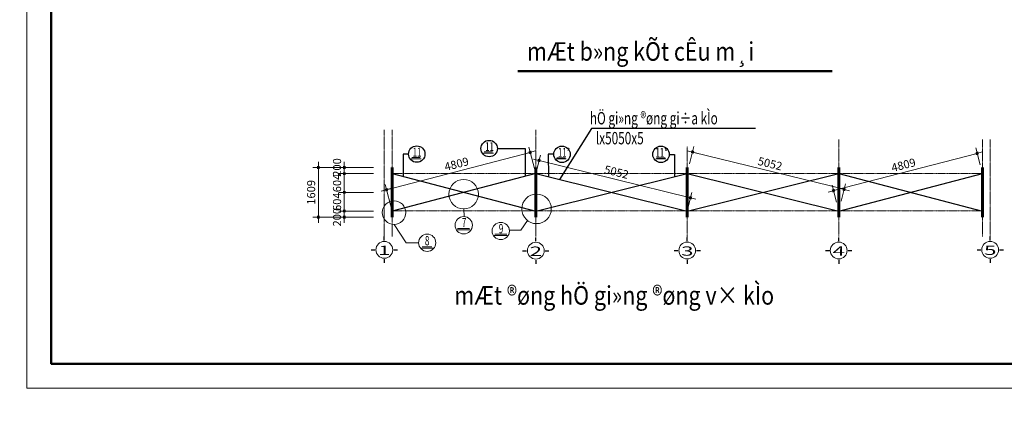
# Model space of a CAD drawing. Units: inches. Extents: x 843852 to 2174534, y -469463 to 903513.
# Drawn here: x 1052144 to 1084029, y -341359 to -328814 of the extents above; entities that cross this region are included whole.
import ezdxf
from ezdxf.enums import TextEntityAlignment as Align

# ---------------------------------------------------------------- set-up
doc = ezdxf.new("R2010")
doc.units = ezdxf.units.IN
doc.header["$MEASUREMENT"] = 0
doc.set_wipeout_variables(frame=1)
doc.linetypes.add('CENTER', pattern=[2, 1.25, -0.25, 0.25, -0.25])
doc.linetypes.add('HIDDEN', pattern=[0.375, 0.25, -0.125])
doc.layers.get('DEFPOINTS').update_dxf_attribs({"lineweight": 18})
for name, color, linetype, lineweight in [('BUT5', 2, 'Continuous', 18), ('DIM', 8, 'Continuous', 20), ('HATCH', 252, 'Continuous', 9), ('hien', 1, 'Continuous', 25), ('K1', 6, 'Continuous', 50), ('NET KHUAT', 7, 'HIDDEN', 13), ('Net manh', 9, 'Continuous', 15), ('netmo', 8, 'Continuous', 25), ('NETTHAY', 8, 'Continuous', 25), ('TEXT', 4, 'Continuous', 18), ('TIM', 5, 'CENTER', 15), ('TUONG', 2, 'Continuous', 50)]:
    doc.layers.add(name, color=color, linetype=linetype, lineweight=lineweight)
doc.layers.add('COT THEP TO', color=6, linetype='Continuous')
doc.styles.add('ARIALB', font='VHARIALB.TTF', dxfattribs={"width": 0.75})
doc.styles.add('CHU', font='VHBLACK.TTF', dxfattribs={"width": 0.8})
doc.styles.add('Dim', font='romans.shx', dxfattribs={"width": 0.6})
doc.styles.add('STYLE1', font='VHAVAN.TTF', dxfattribs={"height": 300})
doc.styles.add('thuy1', font='vncc-sim.shx', dxfattribs={"width": 0.8})
doc.styles.add('VNH', font='VHARIAL.TTF')
doc.dimstyles.new('giap 1-120', dxfattribs={"dimscale": 1.2, "dimtxt": 220, "dimasz": 1, "dimexe": 150, "dimexo": 0, "dimgap": 85, "dimtad": 1, "dimdec": 0, "dimrnd": 1, "dimdsep": 46, "dimtxsty": 'Dim', "dimblk": 'k1', "dimcen": 0, "dimdle": 1, "dimclrd": 8, "dimclre": 148, "dimclrt": 256, "dimadec": 0, "dimazin": 2, "dimtfac": 1, "dimtdec": 0, "dimtix": 1, "dimtmove": 2, "dimatfit": 2, "dimldrblk": 'BOXFILLED', "dimfxl": 150, "dimtolj": 1, "dimtzin": 0, "dimlwd": -1, "dimlwe": -1, "dimarcsym": 0})

# ---------------------------------------------------------------- blocks, each defined once
blk = doc.blocks.new('truc so')
blk.add_wipeout([(304, 0), (289, 94), (246, 179), (179, 246), (94, 289), (0, 304), (-94, 289), (-179, 246), (-246, 179), (-289, 94), (-304, 0), (-289, -94), (-246, -179), (-179, -246), (-94, -289), (0, -304), (94, -289), (179, -246), (246, -179), (289, -94)])
at = {"layer": 'HATCH'}
blk.add_circle((0, 0), 272, dxfattribs=at)
at = {"layer": 'NETTHAY', "ltscale": 3}
for p, q in [((0, 304), (0, 426)), ((-426, 0), (-304, 0)), ((304, 0), (426, 0)), ((0, -304), (0, -426))]:
    blk.add_line(p, q, dxfattribs=at)
at = {"layer": 'TEXT', "style": 'STYLE1', "width": 1.784377}
blk.add_attdef('1', text='', height=300, dxfattribs=at).set_placement((-199, -167), (202, -167), align=Align.FIT)
blk = doc.blocks.new('k1')
at = {"color": 8}
blk.add_line((-150, 0), (150, 0), dxfattribs=at)
at = {"color": 142, "const_width": 75}
blk.add_lwpolyline([(0, -37.5), (0, 37.5)], dxfattribs=at)
blk = doc.blocks.new('*D5961')
at = {"layer": 'DEFPOINTS', "color": 0}
for p in [(1068962, -333369), (1068869, -333746), (1073774, -334955)]:
    blk.add_point(p, dxfattribs=at)
at = {"layer": 'DIM', "color": 148}
for p, q in [((1068869, -333746), (1069005, -333194)), ((1073774, -334955), (1073910, -334403))]:
    blk.add_line(p, q, dxfattribs=at)
at = {"layer": 'DIM', "color": 8}
blk.add_line((1073866, -334578), (1068963, -333369), dxfattribs=at)
at = {"layer": 'DIM', "color": 8, "xscale": 1.2, "yscale": 1.2, "zscale": 1.2}
for p, rotation in [((1068962, -333369), 166.1535589385764), ((1073867, -334578), 346.1535589385764)]:
    blk.add_blockref('k1', p, dxfattribs=dict(at, rotation=rotation))
at = {"layer": 'DIM', "color": 4, "insert": (1071471, -333746), "char_height": 264, "attachment_point": 5, "rotation": 346.1536, "style": 'Dim'}
blk.add_mtext('\\A1;5052', dxfattribs=at)
blk = doc.blocks.new('_BoxFilled')
at = {"color": 0, "linetype": 'ByBlock', "lineweight": -2}
blk.add_line((-0.5, 0), (-1, 0), dxfattribs=at)
at = {"color": 0, "linetype": 'ByBlock'}
blk.add_solid([(-0.5, 0.5), (0.5, 0.5), (-0.5, -0.5), (0.5, -0.5)], dxfattribs=at)
blk = doc.blocks.new('*D5962')
at = {"layer": 'DEFPOINTS', "color": 0}
for p in [(1073839, -333483), (1078840, -334305), (1078744, -334692)]:
    blk.add_point(p, dxfattribs=at)
at = {"layer": 'DIM', "color": 148}
for p, q in [((1073839, -333483), (1073978, -332921)), ((1078744, -334692), (1078883, -334130))]:
    blk.add_line(p, q, dxfattribs=at)
at = {"layer": 'DIM', "color": 8}
blk.add_line((1073936, -333096), (1078838, -334304), dxfattribs=at)
at = {"layer": 'DIM', "color": 8, "xscale": 1.2, "yscale": 1.2, "zscale": 1.2}
for p, rotation in [((1073935, -333096), 166.1535589385764), ((1078840, -334305), 346.1535589385764)]:
    blk.add_blockref('k1', p, dxfattribs=dict(at, rotation=rotation))
at = {"layer": 'DIM', "color": 4, "insert": (1076443, -333473), "char_height": 264, "attachment_point": 5, "rotation": 346.1536, "style": 'Dim'}
blk.add_mtext('\\A1;5052', dxfattribs=at)
blk = doc.blocks.new('*D5963')
at = {"layer": 'DEFPOINTS', "color": 0}
for p in [(1083248, -333513), (1078496, -334347), (1078593, -334722)]:
    blk.add_point(p, dxfattribs=at)
at = {"layer": 'DIM', "color": 8}
blk.add_line((1083149, -333139), (1078497, -334347), dxfattribs=at)
at = {"layer": 'DIM', "color": 148}
for p, q in [((1083248, -333513), (1083105, -332964)), ((1078593, -334722), (1078450, -334173))]:
    blk.add_line(p, q, dxfattribs=at)
at = {"layer": 'DIM', "color": 8, "xscale": 1.2, "yscale": 1.2, "zscale": 1.2}
for p, rotation in [((1083151, -333138), 14.55922738429932), ((1078496, -334347), 194.5592273842993)]:
    blk.add_blockref('k1', p, dxfattribs=dict(at, rotation=rotation))
at = {"layer": 'DIM', "color": 4, "insert": (1080764, -333516), "char_height": 264, "attachment_point": 5, "rotation": 14.5592, "style": 'Dim'}
blk.add_mtext('\\A1;4809', dxfattribs=at)
blk = doc.blocks.new('*D5964')
at = {"layer": 'DEFPOINTS', "color": 0}
for p in [(1062654, -333797), (1063599, -333597), (1063599, -333797)]:
    blk.add_point(p, dxfattribs=at)
at = {"layer": 'DIM', "color": 148}
for p, q in [((1063599, -333597), (1062474, -333597)), ((1063599, -333797), (1062474, -333797))]:
    blk.add_line(p, q, dxfattribs=at)
at = {"layer": 'DIM', "color": 8}
for p, q in [((1062654, -333596), (1062654, -333595)), ((1062654, -333597), (1062654, -333797)), ((1062654, -333798), (1062654, -333799))]:
    blk.add_line(p, q, dxfattribs=at)
at = {"layer": 'DIM', "color": 8, "xscale": 1.2, "yscale": 1.2, "zscale": 1.2}
for p, rotation in [((1062654, -333597), 270), ((1062654, -333797), 90)]:
    blk.add_blockref('k1', p, dxfattribs=dict(at, rotation=rotation))
at = {"layer": 'DIM', "color": 4, "insert": (1062420, -333597), "char_height": 264, "attachment_point": 5, "rotation": 90, "style": 'Dim'}
blk.add_mtext('\\A1;200', dxfattribs=at)
blk = doc.blocks.new('*D5965')
at = {"layer": 'DEFPOINTS', "color": 0}
for p in [(1063599, -333797), (1062654, -334402), (1063599, -334402)]:
    blk.add_point(p, dxfattribs=at)
at = {"layer": 'DIM', "color": 148}
for p, q in [((1063599, -333797), (1062474, -333797)), ((1063599, -334402), (1062474, -334402))]:
    blk.add_line(p, q, dxfattribs=at)
at = {"layer": 'DIM', "color": 8}
for p, q in [((1062654, -333796), (1062654, -333795)), ((1062654, -333797), (1062654, -334402)), ((1062654, -334403), (1062654, -334404))]:
    blk.add_line(p, q, dxfattribs=at)
at = {"layer": 'DIM', "color": 8, "xscale": 1.2, "yscale": 1.2, "zscale": 1.2}
for p, rotation in [((1062654, -333797), 270), ((1062654, -334402), 90)]:
    blk.add_blockref('k1', p, dxfattribs=dict(at, rotation=rotation))
at = {"layer": 'DIM', "color": 4, "insert": (1062420, -334099), "char_height": 264, "attachment_point": 5, "rotation": 90, "style": 'Dim'}
blk.add_mtext('\\A1;604', dxfattribs=at)
blk = doc.blocks.new('*D5966')
at = {"layer": 'DEFPOINTS', "color": 0}
for p in [(1063599, -334402), (1062654, -335006), (1063599, -335006)]:
    blk.add_point(p, dxfattribs=at)
at = {"layer": 'DIM', "color": 148}
for p, q in [((1063599, -334402), (1062474, -334402)), ((1063599, -335006), (1062474, -335006))]:
    blk.add_line(p, q, dxfattribs=at)
at = {"layer": 'DIM', "color": 8}
for p, q in [((1062654, -334400), (1062654, -334399)), ((1062654, -334402), (1062654, -335006)), ((1062654, -335007), (1062654, -335008))]:
    blk.add_line(p, q, dxfattribs=at)
at = {"layer": 'DIM', "color": 8, "xscale": 1.2, "yscale": 1.2, "zscale": 1.2}
for p, rotation in [((1062654, -334402), 270), ((1062654, -335006), 90)]:
    blk.add_blockref('k1', p, dxfattribs=dict(at, rotation=rotation))
at = {"layer": 'DIM', "color": 4, "insert": (1062420, -334704), "char_height": 264, "attachment_point": 5, "rotation": 90, "style": 'Dim'}
blk.add_mtext('\\A1;604', dxfattribs=at)
blk = doc.blocks.new('*D5967')
at = {"layer": 'DEFPOINTS', "color": 0}
for p in [(1063599, -335006), (1062654, -335206), (1063599, -335206)]:
    blk.add_point(p, dxfattribs=at)
at = {"layer": 'DIM', "color": 148}
for p, q in [((1063599, -335006), (1062474, -335006)), ((1063599, -335206), (1062474, -335206))]:
    blk.add_line(p, q, dxfattribs=at)
at = {"layer": 'DIM', "color": 8}
for p, q in [((1062654, -335005), (1062654, -335004)), ((1062654, -335006), (1062654, -335206)), ((1062654, -335207), (1062654, -335208))]:
    blk.add_line(p, q, dxfattribs=at)
at = {"layer": 'DIM', "color": 8, "xscale": 1.2, "yscale": 1.2, "zscale": 1.2}
for p, rotation in [((1062654, -335006), 270), ((1062654, -335206), 90)]:
    blk.add_blockref('k1', p, dxfattribs=dict(at, rotation=rotation))
at = {"layer": 'DIM', "color": 4, "insert": (1062420, -335206), "char_height": 264, "attachment_point": 5, "rotation": 90, "style": 'Dim'}
blk.add_mtext('\\A1;200', dxfattribs=at)
blk = doc.blocks.new('ww')
at = {"layer": 'DEFPOINTS'}
blk.add_lwpolyline([(-42000, 29700), (0, 29700), (0, 0), (-42000, 0)], close=True, dxfattribs=at)
at = {"layer": 'K1'}
blk.add_lwpolyline([(-41294, 28994), (-706, 28994), (-706, 706), (-41294, 706)], close=True, dxfattribs=at)
at = {"layer": 'hien', "linetype": 'Continuous', "ltscale": 15}
for tag, height, style, width, p, p2 in [('123', 199, 'ARIALB', 7.384343, (-6007, 10057), (-999, 10057)), ('3', 199, 'ARIALB', 22.316602, (-6121, 9009), (-2676, 9009)), ('5', 143, 'STYLE1', 20.392522, (-4680, 7826), (-2492, 7826)), ('6', 143, 'STYLE1', 20.582509, (-4694, 7186), (-2485, 7186)), ('8', 143, 'STYLE1', 20.645827, (-4694, 5887), (-2478, 5887))]:
    blk.add_attdef(tag, text='', height=height, dxfattribs=dict(at, style=style, width=width)).set_placement(p, p2, align=Align.FIT)
at = {"layer": 'hien', "linetype": 'Continuous', "ltscale": 15, "style": 'ARIALB'}
blk.add_attdef('KT-01', text='', height=199, rotation=360, dxfattribs=at).set_placement((-1565, 9143), align=Align.CENTER)
at = {"layer": 'hien', "linetype": 'Continuous', "ltscale": 15, "style": 'STYLE1', "oblique": 360, "width": 20.51919}
blk.add_attdef('7', text='', height=143, dxfattribs=at).set_placement((-4687, 6526), (-2485, 6526), align=Align.FIT)
blk = doc.blocks.new('*D5968')
at = {"layer": 'DEFPOINTS', "color": 0}
for p in [(1062931, -333597), (1061815, -335206), (1062931, -335206)]:
    blk.add_point(p, dxfattribs=at)
at = {"layer": 'DIM', "color": 148}
for p, q in [((1062931, -333597), (1061635, -333597)), ((1062931, -335206), (1061635, -335206))]:
    blk.add_line(p, q, dxfattribs=at)
at = {"layer": 'DIM', "color": 8}
blk.add_line((1061815, -333598), (1061815, -335205), dxfattribs=at)
at = {"layer": 'DIM', "color": 8, "xscale": 1.2, "yscale": 1.2, "zscale": 1.2}
for p, rotation in [((1061815, -333597), 90), ((1061815, -335206), 270)]:
    blk.add_blockref('k1', p, dxfattribs=dict(at, rotation=rotation))
at = {"layer": 'DIM', "color": 4, "insert": (1061581, -334402), "char_height": 264, "attachment_point": 5, "rotation": 90, "style": 'Dim'}
blk.add_mtext('\\A1;1609', dxfattribs=at)
blk = doc.blocks.new('*D6003')
at = {"layer": 'DEFPOINTS', "color": 0}
for p in [(1068857, -333797), (1064023, -334317), (1064202, -335006)]:
    blk.add_point(p, dxfattribs=at)
at = {"layer": 'DIM', "color": 8}
blk.add_line((1068677, -333108), (1064024, -334317), dxfattribs=at)
at = {"layer": 'DIM', "color": 148}
for p, q in [((1068857, -333797), (1068632, -332934)), ((1064202, -335006), (1063977, -334143))]:
    blk.add_line(p, q, dxfattribs=at)
at = {"layer": 'DIM', "color": 8, "xscale": 1.2, "yscale": 1.2, "zscale": 1.2}
for p, rotation in [((1068678, -333108), 14.5592273842994), ((1064023, -334317), 194.5592273842994)]:
    blk.add_blockref('k1', p, dxfattribs=dict(at, rotation=rotation))
at = {"layer": 'DIM', "color": 4, "insert": (1066291, -333486), "char_height": 264, "attachment_point": 5, "rotation": 14.5592, "style": 'Dim'}
blk.add_mtext('\\A1;4809', dxfattribs=at)

msp = doc.modelspace()

# ---------------------------------------------------------------- linework, layer by layer
at = {"layer": 'BUT5'}
for p, q in [((1067158.93, -333134.44), (1067485.27, -333134.44)), ((1067183.73, -333092.84), (1067456.73, -333092.84)), ((1064814.71, -333314.21), (1065141.05, -333314.21)), ((1064839.52, -333272.61), (1065112.51, -333272.61)), ((1069516.96, -333321.1), (1069843.3, -333321.1)), ((1069541.76, -333279.5), (1069814.76, -333279.5)), ((1073067.6, -333321.83), (1072741.26, -333321.83)), ((1073042.8, -333280.23), (1072769.81, -333280.23))]:
    msp.add_line(p, q, dxfattribs=at)
at = {"layer": 'hien', "ltscale": 0.5}
for p, q in [((1068856.74, -333797.05), (1064201.74, -335006.05)), ((1064201.74, -333797.05), (1068856.74, -335006.05)), ((1068856.74, -333797.05), (1073761.74, -335006.05)), ((1068856.74, -335006.05), (1073761.74, -333797.05)), ((1073761.74, -333797.05), (1078666.74, -335006.05)), ((1073761.74, -335006.05), (1078666.74, -333797.05)), ((1078666.74, -333797.05), (1083321.74, -335006.05)), ((1078666.74, -335006.05), (1083321.74, -333797.05))]:
    msp.add_line(p, q, dxfattribs=at)
at = {"layer": 'hien', "ltscale": 0.5, "const_width": 100}
for points in [[(1064201.74, -333597.05), (1064201.74, -335206.05)], [(1068856.74, -333597.05), (1068856.74, -335206.05)], [(1073761.74, -333597.05), (1073761.74, -335206.05)], [(1078666.74, -333597.05), (1078666.74, -335206.05)], [(1083321.74, -333597.05), (1083321.74, -335206.05)]]:
    msp.add_lwpolyline(points, dxfattribs=at)
at = {"layer": 'NET KHUAT', "ltscale": 5}
for p, q in [((1064201.74, -333797.05), (1083321.74, -333797.05)), ((1064201.74, -334999.86), (1083321.74, -334999.86))]:
    msp.add_line(p, q, dxfattribs=at)
at = {"layer": 'Net manh'}
for p, q in [((1066521.14, -334938.96), (1066533.35, -335186.01)), ((1068583.04, -335309.81), (1068373.87, -335625.02)), ((1066305.6, -335614.49), (1066719.39, -335614.49)), ((1066324.73, -335573.16), (1066708.26, -335573.16)), ((1068373.87, -335625.02), (1068001.66, -335622.63)), ((1067513.18, -335794.8), (1067926.96, -335794.8)), ((1067532.3, -335753.47), (1067915.83, -335753.47)), ((1065150.68, -336208.42), (1065528.39, -336208.42)), ((1065179.39, -336160.27), (1065495.35, -336160.27))]:
    msp.add_line(p, q, dxfattribs=at)
at = {"layer": 'Net manh', "ltscale": 0.5}
for p, q in [((1064657.19, -336034.59), (1064267.34, -335437.84)), ((1065059.99, -336034.59), (1064657.19, -336034.59))]:
    msp.add_line(p, q, dxfattribs=at)
at = {"layer": 'Net manh'}
for centre, radius in [((1066521.14, -334461.32), 477.65), ((1068882.02, -334937.31), 477.65), ((1064267.34, -335057.42), 380.42), ((1066522.93, -335466.72), 280), ((1067723.33, -335653.2), 280), ((1065339.99, -336034.59), 280)]:
    msp.add_circle(centre, radius, dxfattribs=at)
at = {"layer": 'netmo'}
msp.add_lwpolyline([(1075972.7, -332340), (1070665.39, -332340), (1069620.09, -333985.2)], dxfattribs=at)
at = {"layer": 'NETTHAY'}
for points in [[(1064736.36, -333164.02), (1064559.52, -333164.02), (1064560.92, -333890.33)], [(1067612.8, -332984.25), (1068513.46, -332984.25), (1068511.72, -333886.66)], [(1069438.61, -333170.91), (1069261.77, -333170.91), (1069263.17, -333897.23)], [(1073176.94, -333171.63), (1073353.78, -333171.63), (1073352.38, -333897.95)]]:
    msp.add_lwpolyline(points, dxfattribs=at)
for centre in [(1067346.69, -332984.25), (1065002.47, -333164.02), (1069704.72, -333170.91), (1072910.83, -333171.63)]:
    msp.add_circle(centre, 266.11, dxfattribs=at)
at = {"layer": 'TIM', "ltscale": 8}
for p, q in [((1063951.74, -332380.75), (1063951.74, -335835.33)), ((1064201.74, -332380.75), (1064201.74, -335835.33)), ((1083321.74, -332689.25), (1083321.74, -335835.33)), ((1083571.74, -332689.25), (1083571.74, -335835.33))]:
    msp.add_line(p, q, dxfattribs=at)
at = {"layer": 'TUONG', "linetype": 'Continuous'}
msp.add_line((1068272.28, -330478.83), (1078453.5, -330478.83), dxfattribs=at)

# ---------------------------------------------------------------- block references
for p, values in [((1068856.74, -336290.22), {'1': '2'}), ((1073761.74, -336285.07), {'1': '3'}), ((1078666.74, -336285.07), {'1': '4'})]:
    msp.add_blockref('truc so', p).add_auto_attribs(values)

# ---------------------------------------------------------------- texts
at = {"layer": 'BUT5', "style": 'thuy1', "width": 0.65}
for s, height, p in [('11', 285.12, (1067218.01, -332777.62)), ('11', 285.12, (1064873.8, -332957.38)), ('11*', 285.12, (1069576.04, -332964.28)), ('11*', 285.12, (1072733.64, -332965)), ('7', 300, (1066461.17, -335227.39)), ('9', 300, (1067657.83, -335427.17)), ('8', 300, (1065264.9, -335817.17))]:
    msp.add_text(s, height=height, dxfattribs=at).set_placement(p, align=Align.TOP_LEFT)
at = {"layer": 'TEXT'}
for s, height, style, width, p in [('mÆt b»ng kÕt cÊu m¸i', 600, 'CHU', 0.85, (1068573.55, -330141.04)), ('hÖ gi»ng ®øng gi÷a kÌo', 400, 'VNH', 0.7, (1070607.97, -332201.88)), ('lx5050x5', 400, 'VNH', 0.7, (1070802.65, -332847.77)), ('mÆt ®øng hÖ gi»ng ®øng v× kÌo', 600, 'CHU', 0.85, (1066219.45, -338036.86))]:
    msp.add_text(s, height=height, dxfattribs=dict(at, style=style, width=width)).set_placement(p)

# ---------------------------------------------------------------- dimensions: what is measured, and where the dimension line sits
at = {"layer": 'DIM'}
for p1, p2, distance, picture, middle in [((1068856.74, -333797.05), (1064201.74, -335006.05), -712.08, '*D6003', (1066291.42, -333485.85)), ((1073774.34, -334954.94), (1068869.34, -333745.94), -388.38, '*D5961', (1071470.79, -333746.15)), ((1073839.24, -333482.66), (1078744.24, -334691.66), 398.61, '*D5962', (1076443.13, -333472.93)), ((1083247.97, -333513.01), (1078592.97, -334722.01), -387.16, '*D5963', (1080764.33, -333516.3))]:
    dim = msp.add_aligned_dim(p1=p1, p2=p2, distance=distance, dimstyle='giap 1-120', override={"dimclrt": 4}, dxfattribs=at)
    dim.commit()
    dim.dimension.update_dxf_attribs({"geometry": picture, "text_midpoint": middle})
for base, p1, p2, picture, middle in [((1061814.75, -335206.05), (1062931.46, -333597.05), (1062931.46, -335206.05), '*D5968', (1061580.75, -334401.55)), ((1062653.8560696, -334401.54889161), (1063599.42053769, -333797.04889161), (1063599.42053769, -334401.54889161), '*D5965', (1062419.8560696, -334099.29889161)), ((1062653.8560696, -335006.04889161), (1063599.42053769, -334401.54889161), (1063599.42053769, -335006.04889161), '*D5966', (1062419.8560696, -334703.79889161))]:
    dim = msp.add_linear_dim(base=base, p1=p1, p2=p2, angle=90, dimstyle='giap 1-120', override={"dimclrt": 4}, dxfattribs=at)
    dim.commit()
    dim.dimension.update_dxf_attribs({"geometry": picture, "text_midpoint": middle})
for base, p1, p2, picture, middle in [((1062653.86, -333797.05), (1063599.42, -333597.05), (1063599.42, -333797.05), '*D5964', (1062419.86, -333597.05)), ((1062653.86, -335206.05), (1063599.42, -335006.05), (1063599.42, -335206.05), '*D5967', (1062419.86, -335206.05))]:
    dim = msp.add_linear_dim(base=base, p1=p1, p2=p2, angle=90, dimstyle='giap 1-120', override={"dimclrt": 4}, dxfattribs=at)
    dim.commit()
    dim.dimension.update_dxf_attribs({"geometry": picture, "text_midpoint": middle, "dimtype": 160})

# ---------------------------------------------------------------- next in the draw order: linework, layer by layer
at = {"layer": 'COT THEP TO', "color": 7}
msp.add_circle((1075205.1, -238109.76), 231353.46, dxfattribs=at)
at = {"layer": 'TIM', "ltscale": 8}
for p, q in [((1068856.74, -332380.75), (1068856.74, -335835.33)), ((1078666.74, -332689.25), (1078666.74, -335835.33)), ((1073761.74, -332913.07), (1073761.74, -335981.06))]:
    msp.add_line(p, q, dxfattribs=at)

# ---------------------------------------------------------------- next in the draw order: block references
at = {"layer": 'TUONG', "xscale": 1.116479249903932, "yscale": 1.116479250136763, "zscale": 1.11647925}
msp.add_blockref('ww', (1099268.76, -340740.02), dxfattribs=at)

# ---------------------------------------------------------------- next in the draw order: block references
for p, values in [((1063951.74, -336261.41), {'1': '1'}), ((1083571.74, -336261.41), {'1': '5'})]:
    msp.add_blockref('truc so', p).add_auto_attribs(values)

doc.saveas('drawing.dxf')
